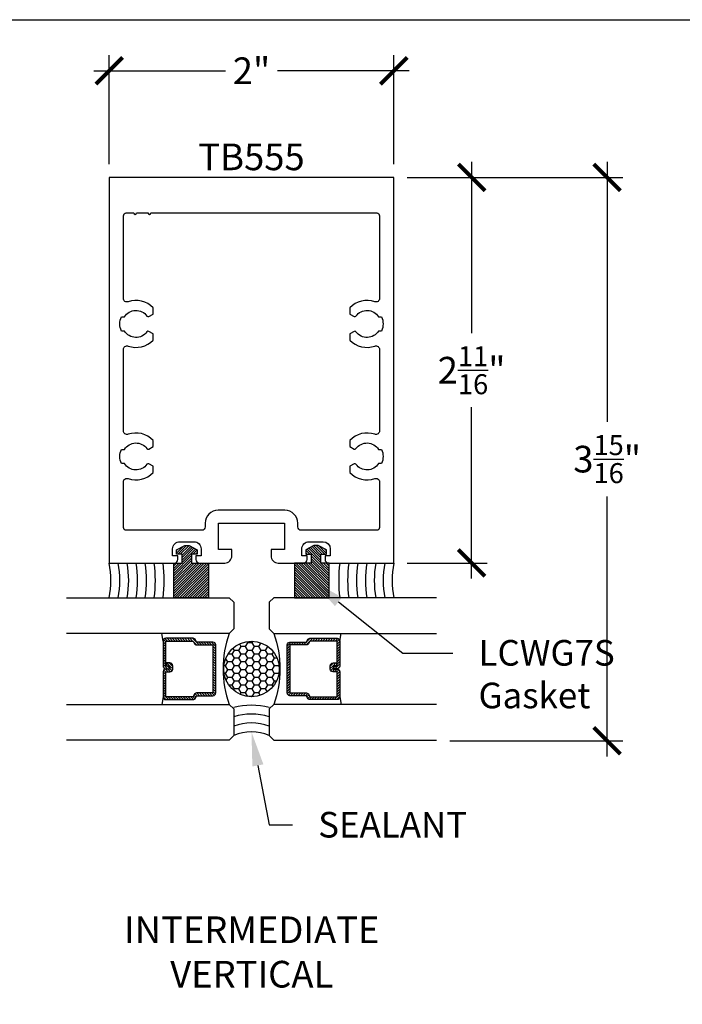
# Model space of a CAD drawing. Units: inches. Extents: x 0 to 228, y -1 to 43.
# Drawn here: x 91 to 95, y 30 to 37 of the extents above; entities that cross this region are included whole.
import ezdxf
from ezdxf import colors
from ezdxf.entities.mleader import LeaderData, LeaderLine
from ezdxf.math import Vec2, Vec3

# ---------------------------------------------------------------- set-up
doc = ezdxf.new("R2010")
doc.units = ezdxf.units.IN
doc.header["$LTSCALE"] = 0.5
doc.header["$MEASUREMENT"] = 0
for name, color, linetype in [('Arcadia-Dim', 4, 'Continuous'), ('Arcadia-Profile', 5, 'Continuous'), ('Arcadia-Shade', 8, 'Continuous'), ('Arcadia-Text', 3, 'Continuous')]:
    doc.layers.add(name, color=color, linetype=linetype)
doc.layers.add('Arcadia-Mview', color=6, linetype='Continuous', plot=False)
doc.styles.get("Standard").update_dxf_attribs({"font": 'ARIALN.TTF'})
doc.dimstyles.new('Arcadia-2', dxfattribs={"dimscale": 2, "dimtxt": 0.0938, "dimasz": 0.0938, "dimexe": 0.0546, "dimexo": 0.0469, "dimgap": 0.0469, "dimtad": 0, "dimtih": 1, "dimdec": 4, "dimrnd": 0.0625, "dimzin": 3, "dimdsep": 46, "dimlunit": 4, "dimtxsty": 'Standard', "dimblk": 'ARCHTICK', "dimcen": 0.0469, "dimdle": 0.0546, "dimclrd": 256, "dimclre": 256, "dimclrt": 256, "dimadec": 0, "dimazin": 0, "dimtfac": 0.75, "dimtix": 1, "dimtmove": 2, "dimatfit": 3, "dimfxl": 1, "dimtolj": 1, "dimtzin": 3, "dimlwd": -3, "dimlwe": -3, "dimarcsym": 0})

# ---------------------------------------------------------------- blocks, each defined once
blk = doc.blocks.new('G-7')
at = {"layer": 'Arcadia-Shade', "lineweight": -3}
h = blk.add_hatch(dxfattribs=at)
h.set_pattern_fill('ANSI31', color=256, scale=0.1, style=0)
h.set_pattern_definition([(45, (-0.2489785997423297, -0.6570267369879162), (-0.0088388347648318, 0.0088388347648318), [])])
h.paths.add_polyline_path([(0, 0.2457463625974938), (-0.2449607857404885, 0.2457463625974938), (-0.2449607857404814, 0.0015535781930893), (0, 0.0015535781930893), (0, 0.0599767255921968), (0.0612586785103986, 0.0599767255921968), (0.0612586785103986, 0.020714957606149), (0.0918787767279384, 0.020714957606149), (0.1224988749455207, 0.0783487845226993), (0.1224988749455207, 0.1089688827402604), (0.0918787767279383, 0.1666027096568392), (0.0612586785103986, 0.1666027096568392), (0.0612586785103986, 0.1273409416708269), (0, 0.1273409416708269)])
at = {"layer": 'Arcadia-Profile'}
blk.add_lwpolyline([(-0.2449607857404814, 0.0015535781930893), (0, 0.0015535781930893), (0, 0.0599767255921968), (0.0612586785103986, 0.0599767255921968), (0.0612586785103986, 0.020714957606149), (0.0918787767279383, 0.020714957606149), (0.1224988749455207, 0.0783487845226993), (0.1224988749455207, 0.1089688827402604), (0.0918787767279383, 0.1666027096568392), (0.0612586785103986, 0.1666027096568392), (0.0612586785103986, 0.1273409416708269), (0, 0.1273409416708269), (0, 0.2457463625974938), (-0.2449607857404885, 0.2457463625974938)], close=True, dxfattribs=at)
blk = doc.blocks.new('*U38')
at = {"layer": 'Arcadia-Shade', "lineweight": -3}
h = blk.add_hatch(dxfattribs=at)
h.set_pattern_fill('ANSI31', color=256, scale=0.1, style=0)
h.set_pattern_definition([(45, (-12.49009116438055, -10.79353366436353), (-0.0088388347648318, 0.0088388347648318), [])])
edge = h.paths.add_edge_path()
edge.add_line((0.4990116755820751, 0.4285564927512802), (0.5229934129158452, 0.4285564927512838))
edge.add_arc((0.5229934129158464, 0.4482414927513224), 0.0196850000000387, 269.9999999999964, 359.9999999999984)
edge.add_line((0.5426784129158851, 0.4482414927513219), (0.5426784129158851, 0.4732180318310384))
edge.add_line((0.5426784129158851, 0.4732180318310384), (0.5229934129158452, 0.4732180318310384))
edge.add_line((0.5229934129158452, 0.4732180318310384), (0.5229934129158452, 0.4482414927513219))
edge.add_line((0.5229934129158452, 0.4482414927513219), (0.4990116755820751, 0.4482414927513219))
edge.add_line((0.4990116755820751, 0.4482414927513219), (0.4990116755820751, 0.4763228331426533))
edge.add_arc((0.47932667558206, 0.476322833142687), 0.0196850000000151, 359.9999999999018, 449.9999999999017)
edge.add_line((0.4793266755820938, 0.4960078331427021), (0.3036411249999347, 0.4960078331426985))
edge.add_arc((0.3036411249999347, 0.4763228331426604), 0.0196850000000382, 90, 180)
edge.add_line((0.2839561249998965, 0.4763228331426604), (0.2839561249998965, 0.2858323436881278))
edge.add_arc((0.3036411249999145, 0.2858323436881261), 0.019685000000018, 179.999999999995, 245.4529343159603)
edge.add_line((0.2954631769583571, 0.2679264678137017), (0.3114070047096007, 0.2606446238063391))
edge.add_line((0.3114070047096007, 0.2606446238063391), (0.3114070047096007, 0.1457257251104203))
edge.add_arc((0.3310920047095802, 0.145725725110422), 0.0196849999999795, 180.0000000000052, 270.0000000000052)
edge.add_line((0.331092004709582, 0.1260407251104425), (0.668905995290265, 0.126040725110439))
edge.add_arc((0.668905995290266, 0.1457257251104211), 0.0196849999999822, 269.9999999999974, 359.9999999999974)
edge.add_line((0.6885909952902481, 0.1457257251104203), (0.6885909952902481, 0.2606446238063391))
edge.add_line((0.6885909952902481, 0.2606446238063391), (0.7045348230414366, 0.2679264678137088))
edge.add_arc((0.6963568749998893, 0.2858323436881248), 0.0196850000000061, 294.547065684023, 359.9999999999882)
edge.add_line((0.7160418749998954, 0.2858323436881207), (0.7160418749998936, 0.4763228331426604))
edge.add_arc((0.696356874999912, 0.47632283314266), 0.0196849999999816, 9.694e-13, 89.99999999999903)
edge.add_line((0.6963568749999123, 0.4960078331426417), (0.5206721869999261, 0.4960078331426985))
edge.add_arc((0.5206721869999243, 0.4763228331426586), 0.0196850000000399, 89.99999999999484, 179.9999999999948)
edge.add_line((0.5009871869998844, 0.4763228331426604), (0.5009871869998844, 0.4521573060815705))
edge.add_line((0.5009871869998844, 0.4521573060815705), (0.5206721869999261, 0.4521573060815705))
edge.add_line((0.5206721869999261, 0.4521573060815705), (0.5206721869999261, 0.4763228331426604))
edge.add_line((0.5206721869999261, 0.4763228331426604), (0.6963568749999123, 0.4763228331426604))
edge.add_line((0.6963568749999123, 0.4763228331426604), (0.6963568749999123, 0.2858323436881207))
edge.add_line((0.6963568749999123, 0.2858323436881207), (0.6804130472487256, 0.2785504996807049))
edge.add_arc((0.6885909952902385, 0.260644623806309), 0.0196849999999735, 114.5470656839565, 179.9999999999124)
edge.add_line((0.668905995290265, 0.2606446238063391), (0.668905995290265, 0.1457257251104203))
edge.add_line((0.668905995290265, 0.1457257251104203), (0.331092004709582, 0.1457257251104203))
edge.add_line((0.331092004709582, 0.1457257251104203), (0.331092004709582, 0.2606446238063391))
edge.add_arc((0.311407004709616, 0.2606446238063067), 0.019684999999966, 9.43583e-11, 65.45293431605755)
edge.add_line((0.3195849527511214, 0.2785504996806978), (0.3036411249999347, 0.2858323436881207))
edge.add_line((0.3036411249999347, 0.2858323436881207), (0.3036411249999347, 0.4763228331426604))
edge.add_line((0.3036411249999347, 0.4763228331426604), (0.4793266755820938, 0.4763228331426604))
edge.add_line((0.4793266755820938, 0.4763228331426604), (0.4793266755820938, 0.4482414927513219))
edge.add_arc((0.4990116755821053, 0.4482414927512917), 0.0196850000000115, 179.9999999999121, 269.9999999999121)
at = {"layer": 'Arcadia-Profile'}
for p, q in [((0, 0.03125), (2.8e-15, 1.17625)), ((0.2500000000000011, 1.17625), (0.25, 0.03125)), ((0.75, 0.03125), (0.750000000000001, 1.17625)), ((1.000000000000001, 1.17625), (1, 0.03125)), ((0.3036416249999334, 0.4960078331427021), (0.2499999999999218, 0.5053829846366896)), ((0.6963568749999123, 0.4960078331427021), (0.7499984999999257, 0.5053829846366896)), ((0.7080088700575029, 0.2699663348586228), (0.7122228838293801, 0.2741803486304981)), ((0.03125, 0), (0, 0.03125)), ((0.03125, 0), (0, 0.03125)), ((0.03125, 0), (0, 0.03125)), ((0.03125, 0), (0, 0.03125)), ((0.03125, 0), (0, 0.03125)), ((0.21875, 0), (0.03125, 0)), ((0.21875, 0), (0.03125, 0)), ((0.25, 0.03125), (0.21875, 0)), ((0.25, 0.03125), (0.21875, 0)), ((0.78125, 0), (0.75, 0.03125)), ((0.96875, 0), (0.78125, 0)), ((1, 0.03125), (0.96875, 0))]:
    blk.add_line(p, q, dxfattribs=at)
blk.add_lwpolyline([(0.4990116755820751, 0.4285564927512802), (0.5229934129158452, 0.4285564927512838, 0.4142135623731049), (0.5426784129158851, 0.4482414927513219), (0.5426784129158851, 0.4732180318310384), (0.5229934129158452, 0.4732180318310384), (0.5229934129158452, 0.4482414927513219), (0.4990116755820751, 0.4482414927513219), (0.4990116755820751, 0.4763228331426533, 0.4142135623730951), (0.4793266755820938, 0.4960078331427021), (0.3036411249999347, 0.4960078331426985, 0.4142135623730951), (0.2839561249998965, 0.4763228331426604), (0.2839561249998965, 0.2858323436881278, 0.2936188569408289), (0.2954631769583571, 0.2679264678137017), (0.3114070047096007, 0.2606446238063391), (0.3114070047096007, 0.1457257251104203, 0.4142135623730951), (0.331092004709582, 0.1260407251104425), (0.668905995290265, 0.126040725110439, 0.4142135623730951), (0.6885909952902481, 0.1457257251104203), (0.6885909952902481, 0.2606446238063391), (0.7045348230414366, 0.2679264678137088, 0.2936188569408282), (0.7160418749998954, 0.2858323436881207), (0.7160418749998936, 0.4763228331426604, 0.4142135623730852), (0.6963568749999123, 0.4960078331426417), (0.5206721869999261, 0.4960078331426985, 0.4142135623730951), (0.5009871869998844, 0.4763228331426604), (0.5009871869998844, 0.4521573060815705), (0.5206721869999261, 0.4521573060815705), (0.5206721869999261, 0.4763228331426604), (0.6963568749999123, 0.4763228331426604), (0.6963568749999123, 0.2858323436881207), (0.6804130472487256, 0.2785504996807049, 0.2936188569407848), (0.668905995290265, 0.2606446238063391), (0.668905995290265, 0.1457257251104203), (0.331092004709582, 0.1457257251104203), (0.331092004709582, 0.2606446238063391, 0.2936188569408189), (0.3195849527511214, 0.2785504996806978), (0.3036411249999347, 0.2858323436881207), (0.3036411249999347, 0.4763228331426604), (0.4793266755820938, 0.4763228331426604), (0.4793266755820938, 0.4482414927513219, 0.4142135623730946)], format="xyb", close=True, dxfattribs=at)
blk.add_arc((0.4999992499998971, -0.6625220109668888), 0.7374409998105559, 70.18348207574029, 109.8165179242613, dxfattribs=at)
blk = doc.blocks.new('_ArchTick')
at = {"color": 0, "linetype": 'ByBlock', "lineweight": -3, "const_width": 0.15}
blk.add_lwpolyline([(-0.5, -0.5), (0.5, 0.5)], dxfattribs=at)
blk = doc.blocks.new('*D86')
at = {"layer": 'Arcadia-Dim', "lineweight": -3}
for p, q in [((91.18143294311201, 36.302925585864), (91.18143294311201, 37.06832558586401)), ((93.1814329453339, 36.302925585864), (93.1814329453339, 37.06832558586401)), ((91.07223294311201, 36.959125585864), (91.99779992921614, 36.959125585864)), ((93.29063294533391, 36.959125585864), (92.36506595922978, 36.959125585864))]:
    blk.add_line(p, q, dxfattribs=at)
at = {"layer": 'Defpoints', "color": 0, "lineweight": -3}
for p in [(93.1814329453339, 36.959125585864), (91.18143294311201, 36.209125585864), (93.1814329453339, 36.209125585864)]:
    blk.add_point(p, dxfattribs=at)
at = {"layer": 'Arcadia-Dim', "lineweight": -3, "xscale": 0.1876, "yscale": 0.1876, "zscale": 0.1876, "rotation": 180}
blk.add_blockref('_ArchTick', (91.18143294311201, 36.959125585864), dxfattribs=at)
at = {"layer": 'Arcadia-Dim', "lineweight": -3, "xscale": 0.1876, "yscale": 0.1876, "zscale": 0.1876}
blk.add_blockref('_ArchTick', (93.1814329453339, 36.959125585864), dxfattribs=at)
at = {"layer": 'Arcadia-Dim', "lineweight": -3, "insert": (92.18143294422295, 36.959125585864), "char_height": 0.1876, "attachment_point": 5}
blk.add_mtext('\\A1;2"', dxfattribs=at)
blk = doc.blocks.new('*D87')
at = {"layer": 'Arcadia-Dim', "lineweight": -3}
for p, q in [((93.72873563695296, 36.31832558586402), (93.72873563695296, 35.11285113006014)), ((93.27523294422299, 36.20912558586402), (93.83793563695296, 36.20912558586402)), ((93.72873563695296, 33.38792558285107), (93.72873563695296, 34.59340003865495)), ((93.27523294422299, 33.49712558285107), (93.83793563695296, 33.49712558285107))]:
    blk.add_line(p, q, dxfattribs=at)
at = {"layer": 'Defpoints', "color": 0, "lineweight": -3}
for p in [(93.18143294422299, 36.20912558586402), (93.18143294422299, 33.49712558285107), (93.72873563695296, 33.49712558285107)]:
    blk.add_point(p, dxfattribs=at)
at = {"layer": 'Arcadia-Dim', "lineweight": -3, "xscale": 0.1876, "yscale": 0.1876, "zscale": 0.1876}
for p, rotation in [((93.72873563695296, 36.20912558586402), 90), ((93.72873563695296, 33.49712558285107), 270)]:
    blk.add_blockref('_ArchTick', p, dxfattribs=dict(at, rotation=rotation))
at = {"layer": 'Arcadia-Dim', "lineweight": -3, "insert": (93.72873563695296, 34.85312558435751), "char_height": 0.1876, "attachment_point": 5}
blk.add_mtext('\\A1;2{\\H0.75x;\\S11/16;}"', dxfattribs=at)
blk = doc.blocks.new('*D88')
at = {"layer": 'Arcadia-Dim', "lineweight": -3}
for p, q in [((94.68143294533408, 36.31832558586402), (94.68143294533408, 34.49040229033224)), ((93.27523294422299, 36.20912558586402), (94.7906329453341, 36.20912558586402)), ((94.68143294533408, 32.13742933586458), (94.68143294533408, 33.96535263139636)), ((93.57640794422306, 32.24662933586458), (94.7906329453341, 32.24662933586458))]:
    blk.add_line(p, q, dxfattribs=at)
at = {"layer": 'Defpoints', "color": 0, "lineweight": -3}
for p in [(93.18143294422299, 36.20912558586402), (93.48260794422308, 32.24662933586458), (94.68143294533408, 32.24662933586458)]:
    blk.add_point(p, dxfattribs=at)
at = {"layer": 'Arcadia-Dim', "lineweight": -3, "xscale": 0.1876, "yscale": 0.1876, "zscale": 0.1876}
for p, rotation in [((94.68143294533408, 36.20912558586402), 90), ((94.68143294533408, 32.24662933586458), 270)]:
    blk.add_blockref('_ArchTick', p, dxfattribs=dict(at, rotation=rotation))
at = {"layer": 'Arcadia-Dim', "lineweight": -3, "insert": (94.68143294533408, 34.22787746086426), "char_height": 0.1876, "attachment_point": 5}
blk.add_mtext('\\A1;3{\\H0.75x;\\S15/16;}"', dxfattribs=at)

msp = doc.modelspace()

# ---------------------------------------------------------------- hatches: boundary and pattern name
at = {"layer": 'Arcadia-Shade', "lineweight": -3}
h = msp.add_hatch(dxfattribs=at)
h.set_pattern_fill('HONEY', color=256, scale=0.25, angle=180, style=0)
h.set_pattern_definition([(180, (37.43489990242299, 6.847383964880958), (-0.046875, -0.0270632938682637), [0.03125, -0.0625]), (300, (37.43489990242299, 6.847383964880958), (0.046875, -0.0270632938682637), [0.03125, -0.0625]), (240, (37.43489990242299, 6.847383964880958), (0, -0.0541265877365274), [-0.0625, 0.03125])])
edge = h.paths.add_edge_path()
edge.add_arc((92.18135794422304, 32.7521640501234), 0.1954253209071126, 0, 360)

# ---------------------------------------------------------------- linework, layer by layer
at = {"layer": 'Arcadia-Mview', "lineweight": -3}
msp.add_lwpolyline([(76, 37.31832558586399), (108, 37.31832558586399), (108, 0), (76, 0)], close=True, dxfattribs=at)
at = {"layer": 'Arcadia-Profile'}
for points in [[(91.63920794462082, 33.49712558285106, 0.4142135623731367), (91.66420794464852, 33.52212558287883), (91.66420794464852, 33.5471255829066), (91.62720794460746, 33.5471255829066), (91.62720794460746, 33.59712558296216, -0.4142135623731159), (91.67720794466301, 33.64712558301771), (91.7772079447741, 33.6471255830177, -0.4142135623731054), (91.82720794482967, 33.59712558296215), (91.82720794482967, 33.5471255829066), (91.7902079447885, 33.5471255829066), (91.7902079447885, 33.52212558287883, 0.4142135623730534), (91.8152079448163, 33.49712558285105), (91.9933579440141, 33.49712558285106, 0.4142135623730951), (92.04335794406963, 33.5471255829066), (92.04335794406963, 33.5911255829555), (91.94935794396521, 33.5911255829555), (91.94935794396521, 33.77812558316325), (92.41335794448072, 33.77812558316325), (92.41335794448072, 33.5911255829555), (92.31935794437625, 33.5911255829555), (92.31935794437625, 33.5471255829066, 0.4142135623730951), (92.3693579444318, 33.49712558285105), (92.54750794362958, 33.49712558285105, 0.4142135623730743), (92.57250794365736, 33.52212558287883), (92.57250794365736, 33.5471255829066), (92.53550794361622, 33.5471255829066), (92.53550794361627, 33.59712558296215, -0.4142135623730951), (92.58550794367183, 33.6471255830177), (92.6855079437829, 33.6471255830177, -0.4142135623731054), (92.73550794383847, 33.59712558296216), (92.73550794383847, 33.5471255829066), (92.69850794379732, 33.5471255829066), (92.69850794379732, 33.52212558287883, 0.4142135623730534), (92.72350794382511, 33.49712558285105), (93.1814329453339, 33.49712558285105), (93.1814329453339, 36.209125585864), (91.18143294311201, 36.209125585864), (91.18143294311201, 33.49712558285105)], [(93.08143294522286, 35.35787680527682, -0.5170485733539159), (93.0481434715016, 35.33429111836131, 0.2963220952730447), (92.87343294499163, 35.29187310137401), (92.8734329449917, 35.24790761709895), (92.90291361007333, 35.23088694717819, 0.3865446749097026), (92.91605830865473, 35.23374514251076, -0.5360723412177473), (93.07421041732181, 35.22862558477475), (93.09476901976196, 35.22862558477475, -0.2332785095134408), (93.09476901976196, 35.12862558466365), (93.07421041732184, 35.12862558466365, -0.5360723412176354), (92.91605830865473, 35.12350602692759, 0.3865446749083904), (92.90291361007338, 35.12636422226018), (92.87343294499188, 35.10934355233948), (92.87343294499175, 35.06537806806433, 0.2963220952728389), (93.04814347150167, 35.02296005107707, -0.5170485733538241), (93.08143294522279, 34.9993743641616), (93.08143294522286, 34.42587680424141, -0.5170485733537948), (93.04814347150163, 34.40229111732592, 0.2963220952730966), (92.87343294499163, 34.35987310033855), (92.8734329449917, 34.3159076160635), (92.90291361007333, 34.29888694614277, 0.3865446749098178), (92.91605830865473, 34.30174514147533, -0.5360723412177606), (93.07421041732181, 34.29662558373931), (93.09476901976196, 34.29662558373931, -0.233278509513457), (93.09476901976196, 34.19662558362822), (93.07421041732184, 34.19662558362822, -0.5360723412178511), (92.91605830865471, 34.19150602589223, 0.3865446749095768), (92.90291361007333, 34.19436422122479), (92.87343294499188, 34.17734355130405), (92.87343294499178, 34.1333780670289, 0.2963220952728874), (93.04814347150165, 34.09096005004175, -0.5170485733540074), (93.08143294522279, 34.06737436312628), (93.08143294522286, 33.74712558312879, -0.4142135623731468), (93.06143294520065, 33.72712558310657), (92.53145466850698, 33.72712558310657, -0.4142135623730534), (92.5064546684792, 33.75212558313434), (92.50645466847922, 33.77812558316325, 0.4142135623730836), (92.41645466837925, 33.86812558326322), (91.94626122006663, 33.86812558326324, 0.4142135623730894), (91.85626121996667, 33.77812558316325), (91.85626121996665, 33.75212558313433, -0.4142135623731367), (91.8312612199389, 33.72712558310657), (91.30143294324532, 33.72712558310658, -0.4142135623731471), (91.2814329432231, 33.74712558312879), (91.2814329432231, 34.06737436312627, -0.5170485733539766), (91.31472241694428, 34.09096005004172, 0.2963220952727127), (91.48943294345408, 34.13337806702884), (91.4894329434542, 34.17734355130405), (91.45995227837255, 34.1943642212248, 0.3865446749095381), (91.4468075797912, 34.19150602589223, -0.5360723412178626), (91.28865547112407, 34.19662558362822), (91.26809686868393, 34.19662558362821, -0.2332785095134602), (91.26809686868394, 34.29662558373931), (91.28865547112406, 34.29662558373931, -0.5360723412177605), (91.44680757979116, 34.30174514147532, 0.3865446749097653), (91.45995227837257, 34.29888694614276), (91.48943294345436, 34.3159076160635), (91.48943294345413, 34.35987310033866, 0.2963220952727848), (91.31472241694428, 34.40229111732595, -0.5170485733537965), (91.2814329432231, 34.42587680424143), (91.2814329432231, 34.99937436416158, -0.5170485733538447), (91.31472241694428, 35.02296005107707, 0.2963220952726424), (91.48943294345408, 35.06537806806426), (91.4894329434542, 35.10934355233948), (91.45995227837263, 35.12636422226015, 0.3865446749084487), (91.4468075797912, 35.12350602692766, -0.5360723412178431), (91.28865547112407, 35.12862558466365), (91.26809686868393, 35.12862558466365, -0.2332785095134408), (91.26809686868394, 35.22862558477475), (91.28865547112406, 35.22862558477475, -0.5360723412177555), (91.44680757979116, 35.23374514251075, 0.386544674909709), (91.45995227837257, 35.23088694717821), (91.4894329434543, 35.24790761709895), (91.48943294345416, 35.2918731013741, 0.2963220952728041), (91.3147224169443, 35.33429111836134, -0.5170485733539014), (91.2814329432231, 35.35787680527682), (91.28143294322308, 35.93912558556404, -0.4142135623730951), (91.30143294324532, 35.95912558558627), (91.35381228913947, 35.95912558558627, 0.9999999999999998), (91.37381228916168, 35.95912558558627), (91.45381228925058, 35.95912558558627, 0.999999999999822), (91.47381228927279, 35.95912558558627), (93.06143294520065, 35.95912558558627, -0.4142135623731471), (93.08143294522286, 35.93912558556404)]]:
    msp.add_lwpolyline(points, format="xyb", close=True, dxfattribs=at)
at = {"layer": 'Arcadia-Profile', "lineweight": -3}
msp.add_circle((92.18135794422304, 32.7521640501234), 0.1954253209071126, dxfattribs=at)
for centre, radius, start, end in [((90.5562829442231, 33.37464519299376), 0.6368880958517488, 348.9123354274415, 11.08766457255833), ((93.80643294422298, 33.37464519299376), 0.6368880958517488, 168.9123354274416, 191.0876645725577), ((92.18135794422304, 31.99700381918877), 0.3125, 66.42182152179782, 113.5781784782022)]:
    msp.add_arc(centre, radius, start, end, dxfattribs=at)
at = {"layer": 'Arcadia-Shade', "lineweight": -3}
for centre, radius, start, end in [((90.5562829442231, 33.37464519299376), 0.6993880958517488, 349.9140632095278, 10.08593679047298), ((90.5562829442231, 33.37464519299376), 0.7618880958517488, 350.7490441069533, 9.250955893046669), ((90.5562829442231, 33.37464519299376), 0.8243880958517488, 351.45586090341, 8.54413909659073), ((90.5562829442231, 33.37464519299376), 0.8868880958517488, 352.0620088751191, 7.937991124879909), ((90.5562829442231, 33.37464519299376), 0.9493880958517488, 352.5876223051298, 7.412377694870111), ((90.5562829442231, 33.37464519299376), 1.011888095851748, 353.0477891248597, 6.952210875140251), ((93.80643294422298, 33.37464519299376), 1.011888095851748, 173.0477891248597, 186.9522108751397), ((93.80643294422298, 33.37464519299376), 0.9493880958517488, 172.5876223051299, 187.412377694869), ((93.80643294422298, 33.37464519299376), 0.8868880958517488, 172.0620088751201, 187.9379911248794), ((93.80643294422298, 33.37464519299376), 0.8243880958517488, 171.4558609034093, 188.5441390965903), ((93.80643294422298, 33.37464519299376), 0.7618880958517488, 170.7490441069534, 189.2509558930452), ((93.80643294422298, 33.37464519299376), 0.6993880958517488, 169.914063209527, 190.0859367904718), ((92.18135794422304, 31.99700381918877), 0.5, 75.52248781407008, 104.4775121859299), ((92.18135794422304, 31.99700381918877), 0.4375, 73.39845040098025, 106.6015495990197), ((92.18135794422304, 31.99700381918877), 0.375, 70.52877936550873, 109.4712206344913)]:
    msp.add_arc(centre, radius, start, end, dxfattribs=at)

# ---------------------------------------------------------------- block references
at = {"layer": 'Arcadia-Profile', "lineweight": -3, "xscale": -1, "rotation": 270}
for name, p in [('G-7', (91.63354911159169, 33.497125585864)), ('*U38', (92.30635794422302, 32.25216480012352))]:
    msp.add_blockref(name, p, dxfattribs=at)
at = {"layer": 'Arcadia-Profile', "lineweight": -3}
for name, p, rotation in [('G-7', (92.72916677685444, 33.497125585864), 90.00000000000003), ('*U38', (92.05635794422304, 32.25216480012352), 89.99999999999999)]:
    msp.add_blockref(name, p, dxfattribs=dict(at, rotation=rotation))

# ---------------------------------------------------------------- texts
at = {"layer": 'Arcadia-Text', "insert": (92.18143294422295, 36.44733721220632), "char_height": 0.1875, "attachment_point": 2}
msp.add_mtext_dynamic_manual_height_columns('TB555', width=0.9768069833993422, gutter_width=1.25, heights=[0], dxfattribs=at)
at = {"layer": 'Arcadia-Text', "insert": (92.1832460289046, 30.73723980738484), "char_height": 0.1875, "width": 4.490437500000001, "attachment_point": 5}
msp.add_mtext('INTERMEDIATE\\PVERTICAL', dxfattribs=at)

# ---------------------------------------------------------------- dimensions: what is measured, and where the dimension line sits
at = {"layer": 'Arcadia-Dim', "lineweight": -3}
dim = msp.add_linear_dim(base=(93.1814329453339, 36.959125585864), p1=(91.18143294311201, 36.209125585864), p2=(93.1814329453339, 36.209125585864), dimstyle='Arcadia-2', dxfattribs=at)
dim.commit()
dim.dimension.update_dxf_attribs({"geometry": '*D86', "text_midpoint": (92.18143294422295, 36.959125585864)})
for base, p2, picture, middle in [((93.72873563695296, 33.49712558285107), (93.18143294422298, 33.49712558285105), '*D87', (93.72873563695296, 34.85312558435751)), ((94.68143294533408, 32.24662933586458), (93.48260794422303, 32.24662933586457), '*D88', (94.68143294533408, 34.22787746086426))]:
    dim = msp.add_linear_dim(base=base, p1=(93.18143294422298, 36.209125585864), p2=p2, angle=90, dimstyle='Arcadia-2', dxfattribs=at)
    dim.commit()
    dim.dimension.update_dxf_attribs({"geometry": picture, "text_midpoint": middle})

# ---------------------------------------------------------------- leaders
at = {"layer": 'Arcadia-Text', "lineweight": -3}
ml = msp.add_multileader_mtext('Standard', dxfattribs=at)
ml.set_content('LCWG7S Gasket', color=256)
ml.set_leader_properties()
ml.build(insert=Vec2(0, 0))
ml.multileader.update_dxf_attribs({"dogleg_length": 0.36, "arrow_head_size": 0.24})
ctx = ml.context
ctx.base_point, ctx.char_height, ctx.arrow_head_size, ctx.landing_gap_size, ctx.plane_origin = Vec3(93.59729103757684, 32.86405772715215), 0.18, 0.24, 0.18, Vec3(92.67491841488506, 33.63537571634952)
notes = []
notes.append((ctx, [(0, (1, 1, 0), (93.24455359715196, 32.86405772715215), (1, 0), 0.3527374404248895, [(0, [(92.60551680645916, 33.37464519299376)], 0, [])])]))
ctx.mtext.insert, ctx.mtext.width, ctx.mtext.flow_direction = Vec3(93.77729103757684, 32.9555925156924), 0.8618954979536152, 5
ml = msp.add_multileader_mtext('Standard', dxfattribs=at)
ml.set_content('SEALANT', color=256)
ml.set_leader_properties()
ml.build(insert=Vec2(0, 0))
ml.multileader.update_dxf_attribs({"dogleg_length": 0.36, "arrow_head_size": 0.24})
ctx = ml.context
ctx.base_point, ctx.char_height, ctx.arrow_head_size, ctx.landing_gap_size, ctx.plane_origin = Vec3(92.47020913473916, 31.65509454732434), 0.18, 0.24, 0.18, Vec3(91.57219338988781, 28.55518692321735)
notes.append((ctx, [(0, (1, 1, 0), (92.30635794422302, 31.65509454732434), (1, 0), 0.1638511905161419, [(0, [(92.18135794422304, 32.30950381918878)], 0, [])])]))
ctx.mtext.insert, ctx.mtext.flow_direction = Vec3(92.65020913473919, 31.74662933586459), 5
for ctx, leaders in notes:
    for number, flags, end, landing, length, lines in leaders:
        leader = LeaderData()
        leader.index, (leader.has_last_leader_line, leader.has_dogleg_vector, leader.attachment_direction) = number, flags
        leader.last_leader_point, leader.dogleg_vector, leader.dogleg_length = Vec3(end), Vec3(landing), length
        for number, points, colour, breaks in lines:
            line = LeaderLine()
            line.index, line.vertices, line.color, line.breaks = number, Vec3.list(points), colors.encode_raw_color(colour), breaks
            leader.lines.append(line)
        ctx.leaders.append(leader)

doc.saveas('drawing.dxf')
